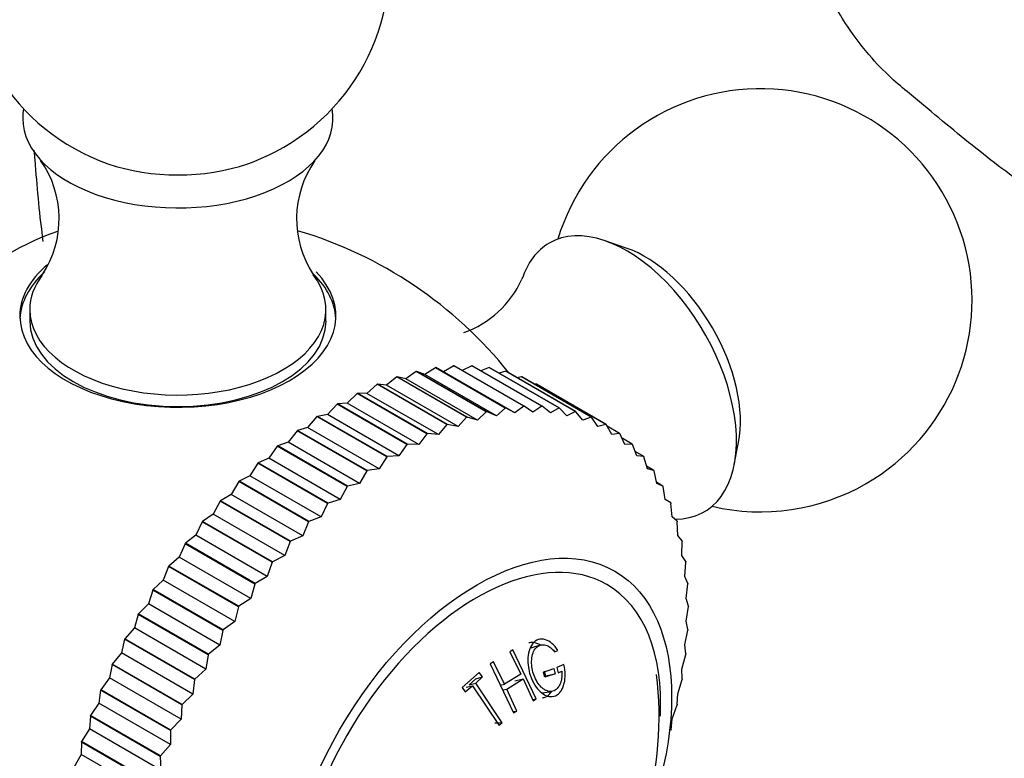
# Model space of a CAD drawing. Units: millimetres. Extents: x 0 to 1366, y 0 to 1571.
# Drawn here: x 1184 to 1219, y 182 to 209 of the extents above; entities that cross this region are included whole.
import ezdxf
from ezdxf import colors
from ezdxf.entities.mleader import LeaderData, LeaderLine
from ezdxf.math import Vec2, Vec3

# ---------------------------------------------------------------- set-up
doc = ezdxf.new("R2010")
doc.units = ezdxf.units.MM
doc.layers.add('DV7_Défaut', color=7, linetype='Continuous')
doc.layers.add('Défaut', color=7, linetype='Continuous')

# ---------------------------------------------------------------- blocks, each defined once
blk = doc.blocks.new('_DOT')
at = {"color": 0}
blk.add_line((0, 0), (-1, 0), dxfattribs=at)
at = {"color": 0, "const_width": 0.333}
blk.add_lwpolyline([(-0.1665, 0, 1), (0.1665, 0, 1)], format="xyb", close=True, dxfattribs=at)
blk = doc.blocks.new('SE6')
at = {"layer": 'DV7_Défaut', "color": 7, "linetype": 'Continuous'}
for p, q in [((1205.645, 200.548), (1204.894, 200.807)), ((1184.503, 198.369), (1184.503, 197.961)), ((1195.002, 197.961), (1195.002, 198.369)), ((1198.203, 196.174), (1197.833, 195.907)), ((1198.203, 196.174), (1198.218, 196.177)), ((1200.678, 194.745), (1198.203, 196.174)), ((1200.693, 194.748), (1198.218, 196.177)), ((1198.506, 196.068), (1198.218, 196.177)), ((1198.879, 196.305), (1198.506, 196.068)), ((1198.879, 196.305), (1198.894, 196.308)), ((1201.354, 194.877), (1198.879, 196.305)), ((1201.369, 194.879), (1198.894, 196.308)), ((1199.164, 196.165), (1198.894, 196.308)), ((1199.537, 196.372), (1199.164, 196.165)), ((1201.699, 194.702), (1199.164, 196.165)), ((1199.537, 196.372), (1199.551, 196.373)), ((1202.012, 194.943), (1199.537, 196.372)), ((1202.026, 194.944), (1199.551, 196.373)), ((1200.174, 196.373), (1199.83, 196.212)), ((1200.174, 196.373), (1200.188, 196.372)), ((1202.649, 194.944), (1200.174, 196.373)), ((1202.663, 194.943), (1200.188, 196.372)), ((1200.786, 196.309), (1200.494, 196.195)), ((1200.786, 196.309), (1200.8, 196.306)), ((1203.261, 194.88), (1200.786, 196.309)), ((1203.275, 194.877), (1200.8, 196.306)), ((1201.372, 196.179), (1201.141, 196.109)), ((1201.372, 196.179), (1201.384, 196.175)), ((1203.847, 194.75), (1201.372, 196.179)), ((1203.859, 194.746), (1201.384, 196.175)), ((1197.513, 195.977), (1197.147, 195.683)), ((1197.513, 195.977), (1197.529, 195.982)), ((1199.988, 194.548), (1197.513, 195.977)), ((1200.004, 194.553), (1197.529, 195.982)), ((1197.833, 195.907), (1197.529, 195.982)), ((1200.368, 194.443), (1197.833, 195.907)), ((1201.042, 194.604), (1198.506, 196.068)), ((1201.927, 195.984), (1201.772, 195.952)), ((1201.927, 195.984), (1201.939, 195.979)), ((1204.401, 194.556), (1201.927, 195.984)), ((1204.413, 194.551), (1201.939, 195.979)), ((1196.813, 195.717), (1196.452, 195.397)), ((1196.813, 195.717), (1196.828, 195.724)), ((1199.288, 194.289), (1196.813, 195.717)), ((1199.303, 194.295), (1196.828, 195.724)), ((1197.147, 195.683), (1196.828, 195.724)), ((1199.682, 194.219), (1197.147, 195.683)), ((1202.448, 195.727), (1202.389, 195.72)), ((1202.448, 195.727), (1202.459, 195.72)), ((1204.923, 194.298), (1202.448, 195.727)), ((1204.934, 194.291), (1202.459, 195.72)), ((1196.105, 195.395), (1195.752, 195.05)), ((1196.105, 195.395), (1196.121, 195.403)), ((1198.58, 193.966), (1196.105, 195.395)), ((1198.596, 193.974), (1196.121, 195.403)), ((1196.452, 195.397), (1196.121, 195.403)), ((1198.988, 193.933), (1196.452, 195.397)), ((1195.394, 195.013), (1195.051, 194.644)), ((1195.394, 195.013), (1195.409, 195.022)), ((1197.869, 193.584), (1195.394, 195.013)), ((1195.752, 195.05), (1195.409, 195.022)), ((1197.884, 193.593), (1195.409, 195.022)), ((1198.288, 193.586), (1195.752, 195.05)), ((1200.678, 194.745), (1200.368, 194.443)), ((1200.678, 194.745), (1200.693, 194.748)), ((1201.042, 194.604), (1200.693, 194.748)), ((1201.354, 194.877), (1201.042, 194.604)), ((1201.354, 194.877), (1201.369, 194.879)), ((1201.699, 194.702), (1201.369, 194.879)), ((1202.012, 194.943), (1201.699, 194.702)), ((1202.012, 194.943), (1202.026, 194.944)), ((1202.338, 194.734), (1202.026, 194.944)), ((1202.649, 194.944), (1202.338, 194.734)), ((1202.649, 194.944), (1202.663, 194.943)), ((1202.954, 194.702), (1202.663, 194.943)), ((1203.261, 194.88), (1202.954, 194.702)), ((1203.261, 194.88), (1203.275, 194.877)), ((1203.544, 194.606), (1203.275, 194.877)), ((1203.847, 194.75), (1203.544, 194.606)), ((1203.847, 194.75), (1203.859, 194.746)), ((1204.106, 194.445), (1203.859, 194.746)), ((1194.682, 194.571), (1194.351, 194.181)), ((1194.682, 194.571), (1194.698, 194.582)), ((1197.157, 193.143), (1194.682, 194.571)), ((1195.051, 194.644), (1194.698, 194.582)), ((1197.173, 193.153), (1194.698, 194.582)), ((1197.586, 193.18), (1195.051, 194.644)), ((1199.988, 194.548), (1199.682, 194.219)), ((1199.988, 194.548), (1200.004, 194.553)), ((1200.368, 194.443), (1200.004, 194.553)), ((1204.401, 194.556), (1204.106, 194.445)), ((1204.401, 194.556), (1204.413, 194.551)), ((1204.637, 194.221), (1204.413, 194.551)), ((1193.975, 194.074), (1193.657, 193.665)), ((1193.975, 194.074), (1193.991, 194.085)), ((1196.45, 192.645), (1193.975, 194.074)), ((1194.351, 194.181), (1193.991, 194.085)), ((1196.465, 192.657), (1193.991, 194.085)), ((1196.887, 192.718), (1194.351, 194.181)), ((1199.288, 194.289), (1198.988, 193.933)), ((1199.288, 194.289), (1199.303, 194.295)), ((1199.682, 194.219), (1199.303, 194.295)), ((1204.923, 194.298), (1204.637, 194.221)), ((1204.923, 194.298), (1204.934, 194.291)), ((1205.133, 193.936), (1204.934, 194.291)), ((1205.409, 193.978), (1204.967, 194.233)), ((1198.58, 193.966), (1198.288, 193.586)), ((1198.58, 193.966), (1198.596, 193.974)), ((1198.988, 193.933), (1198.596, 193.974)), ((1205.409, 193.978), (1205.133, 193.936)), ((1205.409, 193.978), (1205.419, 193.97)), ((1205.593, 193.589), (1205.419, 193.97)), ((1205.856, 193.597), (1205.494, 193.806)), ((1193.275, 193.522), (1192.971, 193.096)), ((1193.275, 193.522), (1193.29, 193.535)), ((1195.75, 192.093), (1193.275, 193.522)), ((1193.657, 193.665), (1193.29, 193.535)), ((1195.765, 192.106), (1193.29, 193.535)), ((1196.192, 192.201), (1193.657, 193.665)), ((1197.869, 193.584), (1197.586, 193.18)), ((1197.869, 193.584), (1197.884, 193.593)), ((1198.288, 193.586), (1197.884, 193.593)), ((1205.856, 193.597), (1205.593, 193.589)), ((1205.856, 193.597), (1205.866, 193.588)), ((1206.014, 193.184), (1205.866, 193.588)), ((1209.475, 192.872), (1209.626, 193.653)), ((1192.971, 193.096), (1192.601, 192.934)), ((1195.507, 191.632), (1192.971, 193.096)), ((1197.157, 193.143), (1196.887, 192.718)), ((1197.157, 193.143), (1197.173, 193.153)), ((1197.586, 193.18), (1197.173, 193.153)), ((1206.263, 193.157), (1205.96, 193.333)), ((1206.263, 193.157), (1206.014, 193.184)), ((1206.263, 193.157), (1206.272, 193.147)), ((1206.394, 192.722), (1206.272, 193.147)), ((1192.585, 192.92), (1192.298, 192.479)), ((1192.585, 192.92), (1192.601, 192.934)), ((1195.06, 191.491), (1192.585, 192.92)), ((1195.075, 191.505), (1192.601, 192.934)), ((1196.45, 192.645), (1196.192, 192.201)), ((1196.45, 192.645), (1196.465, 192.657)), ((1196.887, 192.718), (1196.465, 192.657)), ((1206.627, 192.662), (1206.368, 192.811)), ((1206.627, 192.662), (1206.394, 192.722)), ((1206.627, 192.662), (1206.635, 192.65)), ((1206.731, 192.206), (1206.635, 192.65)), ((1192.298, 192.479), (1191.925, 192.284)), ((1194.834, 191.015), (1192.298, 192.479)), ((1191.91, 192.269), (1191.641, 191.815)), ((1191.91, 192.269), (1191.925, 192.284)), ((1194.385, 190.841), (1191.91, 192.269)), ((1194.4, 190.855), (1191.925, 192.284)), ((1195.75, 192.093), (1195.507, 191.632)), ((1195.75, 192.093), (1195.765, 192.106)), ((1196.192, 192.201), (1195.765, 192.106)), ((1206.947, 192.112), (1206.723, 192.241)), ((1206.947, 192.112), (1206.731, 192.206)), ((1206.947, 192.112), (1206.954, 192.099)), ((1207.023, 191.638), (1206.954, 192.099)), ((1191.253, 191.574), (1191.268, 191.59)), ((1191.641, 191.815), (1191.268, 191.59)), ((1193.743, 190.161), (1191.268, 191.59)), ((1194.177, 190.351), (1191.641, 191.815)), ((1195.507, 191.632), (1195.075, 191.505)), ((1207.22, 191.511), (1207.023, 191.638)), ((1191.253, 191.574), (1191.003, 191.11)), ((1193.728, 190.145), (1191.253, 191.574)), ((1195.06, 191.491), (1194.834, 191.015)), ((1195.06, 191.491), (1195.075, 191.505)), ((1207.22, 191.511), (1207.226, 191.497)), ((1207.268, 191.021), (1207.226, 191.497)), ((1191.003, 191.11), (1190.631, 190.855)), ((1193.539, 189.646), (1191.003, 191.11)), ((1194.834, 191.015), (1194.4, 190.855)), ((1207.446, 190.862), (1207.268, 191.021)), ((1190.617, 190.838), (1190.387, 190.366)), ((1190.617, 190.838), (1190.631, 190.855)), ((1193.092, 189.409), (1190.617, 190.838)), ((1193.106, 189.426), (1190.631, 190.855)), ((1194.385, 190.841), (1194.177, 190.351)), ((1194.385, 190.841), (1194.4, 190.855)), ((1207.446, 190.862), (1207.451, 190.847)), ((1207.467, 190.358), (1207.451, 190.847)), ((1190.387, 190.366), (1190.019, 190.082)), ((1192.923, 188.902), (1190.387, 190.366)), ((1194.177, 190.351), (1193.743, 190.161)), ((1207.623, 190.168), (1207.467, 190.358)), ((1190.006, 190.065), (1189.797, 189.587)), ((1190.006, 190.065), (1190.019, 190.082)), ((1192.481, 188.636), (1190.006, 190.065)), ((1192.494, 188.653), (1190.019, 190.082)), ((1193.728, 190.145), (1193.539, 189.646)), ((1193.728, 190.145), (1193.743, 190.161)), ((1207.616, 189.653), (1207.627, 190.152)), ((1207.623, 190.168), (1207.627, 190.152)), ((1189.797, 189.587), (1189.435, 189.276)), ((1192.333, 188.123), (1189.797, 189.587)), ((1193.539, 189.646), (1193.106, 189.426)), ((1207.751, 189.433), (1207.616, 189.653)), ((1189.422, 189.258), (1189.236, 188.776)), ((1189.422, 189.258), (1189.435, 189.276)), ((1191.897, 187.829), (1189.422, 189.258)), ((1191.909, 187.847), (1189.435, 189.276)), ((1193.092, 189.409), (1192.923, 188.902)), ((1193.092, 189.409), (1193.106, 189.426)), ((1207.717, 188.909), (1207.753, 189.416)), ((1207.751, 189.433), (1207.753, 189.416)), ((1192.923, 188.902), (1192.494, 188.653)), ((1207.828, 188.661), (1207.717, 188.909)), ((1189.236, 188.776), (1188.88, 188.44)), ((1191.772, 187.313), (1189.236, 188.776)), ((1192.481, 188.636), (1192.333, 188.123)), ((1192.481, 188.636), (1192.494, 188.653)), ((1207.767, 188.13), (1207.829, 188.643)), ((1207.828, 188.661), (1207.829, 188.643)), ((1188.868, 188.421), (1188.706, 187.939)), ((1188.868, 188.421), (1188.88, 188.44)), ((1191.343, 186.993), (1188.868, 188.421)), ((1191.355, 187.011), (1188.88, 188.44)), ((1192.333, 188.123), (1191.909, 187.847)), ((1207.855, 187.855), (1207.767, 188.13)), ((1188.706, 187.939), (1188.359, 187.58)), ((1191.242, 186.476), (1188.706, 187.939)), ((1191.897, 187.829), (1191.772, 187.313)), ((1191.897, 187.829), (1191.909, 187.847)), ((1207.768, 187.32), (1207.855, 187.837)), ((1207.855, 187.855), (1207.855, 187.837)), ((1188.348, 187.56), (1188.211, 187.08)), ((1188.348, 187.56), (1188.359, 187.58)), ((1190.823, 186.131), (1188.348, 187.56)), ((1190.834, 186.151), (1188.359, 187.58)), ((1188.211, 187.08), (1187.874, 186.698)), ((1190.746, 185.616), (1188.211, 187.08)), ((1191.772, 187.313), (1191.355, 187.011)), ((1207.83, 187.02), (1207.768, 187.32)), ((1191.343, 186.993), (1191.242, 186.476)), ((1191.343, 186.993), (1191.355, 187.011)), ((1207.718, 186.484), (1207.829, 187.001)), ((1207.83, 187.02), (1207.829, 187.001)), ((1187.864, 186.678), (1187.751, 186.202)), ((1187.864, 186.678), (1187.874, 186.698)), ((1190.339, 185.249), (1187.864, 186.678)), ((1190.349, 185.269), (1187.874, 186.698)), ((1191.242, 186.476), (1190.834, 186.151)), ((1202.59, 186.472), (1202.266, 186.363)), ((1207.755, 186.159), (1207.718, 186.484)), ((1187.751, 186.202), (1187.428, 185.8)), ((1190.287, 184.738), (1187.751, 186.202)), ((1190.823, 186.131), (1190.746, 185.616)), ((1190.823, 186.131), (1190.834, 186.151)), ((1201.629, 186.306), (1201.522, 186.233)), ((1201.522, 186.233), (1201.914, 185.447)), ((1202.452, 184.564), (1201.629, 186.306)), ((1203.103, 186.239), (1203.221, 186.287)), ((1207.619, 185.624), (1207.753, 186.14)), ((1207.755, 186.159), (1207.753, 186.14)), ((1187.418, 185.78), (1187.331, 185.311)), ((1187.418, 185.78), (1187.428, 185.8)), ((1189.893, 184.351), (1187.418, 185.78)), ((1189.903, 184.371), (1187.428, 185.8)), ((1200.942, 185.875), (1200.823, 185.808)), ((1200.823, 185.808), (1201.646, 184.067)), ((1201.334, 185.089), (1200.942, 185.875)), ((1203.436, 185.78), (1203.18, 185.678)), ((1203.18, 185.678), (1203.232, 185.494)), ((1187.331, 185.311), (1187.022, 184.891)), ((1189.867, 183.847), (1187.331, 185.311)), ((1190.746, 185.616), (1190.349, 185.269)), ((1200.436, 185.505), (1199.824, 184.975)), ((1200.309, 185.121), (1200.553, 185.343)), ((1200.313, 185.281), (1200.553, 185.343)), ((1200.553, 185.343), (1200.436, 185.505)), ((1201.914, 185.447), (1201.334, 185.089)), ((1202.707, 185.516), (1203.074, 185.639)), ((1202.758, 185.331), (1202.707, 185.516)), ((1202.731, 185.56), (1202.78, 185.382)), ((1203.125, 185.454), (1202.758, 185.331)), ((1202.78, 185.382), (1203.125, 185.454)), ((1203.074, 185.639), (1203.125, 185.454)), ((1203.232, 185.494), (1203.363, 185.545)), ((1207.63, 185.278), (1207.619, 185.624)), ((1190.339, 185.249), (1190.287, 184.738)), ((1190.339, 185.249), (1190.349, 185.269)), ((1199.824, 184.975), (1199.94, 184.813)), ((1199.94, 184.813), (1200.199, 185.026)), ((1199.974, 184.978), (1200.199, 185.026)), ((1200.079, 185.069), (1200.313, 185.281)), ((1200.079, 185.069), (1200.309, 185.121)), ((1200.199, 185.026), (1201.14, 183.621)), ((1201.25, 183.716), (1200.309, 185.121)), ((1201.178, 185.058), (1201.334, 185.089)), ((1201.416, 184.916), (1201.996, 185.274)), ((1201.698, 185.211), (1201.996, 185.274)), ((1201.996, 185.274), (1202.344, 184.491)), ((1207.47, 184.747), (1207.627, 185.258)), ((1207.63, 185.278), (1207.627, 185.258)), ((1187.013, 184.871), (1186.953, 184.41)), ((1187.013, 184.871), (1187.022, 184.891)), ((1189.488, 183.442), (1187.013, 184.871)), ((1189.497, 183.462), (1187.022, 184.891)), ((1190.287, 184.738), (1189.903, 184.371)), ((1201.258, 184.888), (1201.416, 184.916)), ((1201.765, 184.133), (1201.416, 184.916)), ((1202.669, 184.783), (1203.008, 184.833)), ((1207.455, 184.38), (1207.47, 184.747)), ((1186.953, 184.41), (1186.659, 183.974)), ((1189.488, 182.946), (1186.953, 184.41)), ((1189.893, 184.351), (1189.867, 183.847)), ((1189.893, 184.351), (1189.903, 184.371)), ((1202.319, 184.548), (1202.452, 184.564)), ((1202.344, 184.491), (1202.452, 184.564)), ((1207.273, 183.855), (1207.451, 184.36)), ((1207.455, 184.38), (1207.451, 184.36)), ((1186.651, 183.954), (1186.617, 183.505)), ((1186.651, 183.954), (1186.659, 183.974)), ((1189.126, 182.525), (1186.651, 183.954)), ((1189.134, 182.546), (1186.659, 183.974)), ((1201.62, 184.123), (1201.765, 184.133)), ((1201.646, 184.067), (1201.765, 184.133)), ((1189.867, 183.847), (1189.497, 183.462)), ((1200.987, 183.714), (1201.25, 183.716)), ((1201.14, 183.621), (1201.25, 183.716)), ((1207.231, 183.471), (1207.273, 183.855)), ((1186.617, 183.505), (1186.34, 183.056)), ((1189.152, 182.041), (1186.617, 183.505)), ((1189.488, 183.442), (1189.497, 183.462)), ((1189.488, 183.442), (1189.488, 182.946)), ((1207.231, 183.471), (1207.226, 183.45)), ((1186.334, 183.035), (1186.326, 182.6)), ((1186.334, 183.035), (1186.34, 183.056)), ((1188.809, 181.606), (1186.334, 183.035)), ((1188.815, 181.627), (1186.34, 183.056)), ((1189.488, 182.946), (1189.134, 182.546)), ((1186.326, 182.6), (1186.068, 182.139)), ((1188.861, 181.136), (1186.326, 182.6)), ((1189.126, 182.525), (1189.134, 182.546)), ((1189.126, 182.525), (1189.152, 182.041))]:
    blk.add_line(p, q, dxfattribs=at)
for centre, radius, start, end in [((1189.753, 210.617), 7.5, 300, 250.7029), ((1210.4, 198.696), 7.5, 300, 163.1834), ((1189.753, 210.617), 7.5, 289.2971, 300), ((1181.954, 201.585), 3.591, 326.6029, 35.2302), ((1197.565, 201.584), 3.606, 145.0171, 213.1628), ((1189.753, 186.775), 15, 38.5023, 73.5717), ((1198.678, 200.932), 3.59, 289.6396, 335.4472), ((1210.4, 198.696), 7.5, 256.8166, 300), ((1194.785, 183.925), 12.025, 319.8446, 7.2011)]:
    blk.add_arc(centre, radius, start, end, dxfattribs=at)
for centre, major_axis, start_param, end_param in [((1189.753, 205.146), (-5.5, 0), 6.176538, 6.283185), ((1189.753, 205.146), (-5.5, 0), 0, 3.24824), ((1189.753, 205.898), (-4.78, 0), 1.025642, 2.115951), ((1183.75, 190.241), (6.184, 10.71), 0.585574, 2.554958), ((1205.662, 195.961), (-2.75, 4.763), 2.81553, 6.283185), ((1205.662, 195.961), (-2.75, 4.763), 0, 0.483182), ((1206.313, 196.337), (-2.39, 4.139), 3.728083, 5.696694), ((1189.753, 198.137), (-5.6, 0), 5.684537, 6.283185), ((1189.753, 198.137), (-5.6, 0), 0, 3.646643), ((1189.753, 197.961), (5.6, 0), 2.577275, 3.114383), ((1189.753, 197.961), (5.6, 0), 0.027209, 0.539007), ((1189.753, 198.369), (-5.25, 0), 0, 3.558718), ((1189.753, 198.369), (-5.25, 0), 5.868244, 6.283185), ((1189.753, 197.961), (5.25, 0), 3.141593, 6.283185), ((1200.359, 180.651), (4.6, 7.967), 0, 4.075531), ((1200.359, 180.651), (4.6, 7.967), 5.43847, 6.283185), ((1179.913, 181.094), (2.8, -4.85), 0, 3.665981)]:
    blk.add_ellipse(centre, major_axis=major_axis, ratio=0.57735, start_param=start_param, end_param=end_param, dxfattribs=at)
blk.add_ellipse((1200.359, 180.651), major_axis=(4.875, 8.444), ratio=0.57735, dxfattribs=at)
for points, knots in [([(1302.96, 152.812), (1302.83, 154.275), (1302.597, 156.59), (1301.558, 160.275), (1300.373, 163.24), (1298.922, 166.129), (1297.179, 168.923), (1294.829, 171.904), (1292.222, 174.911), (1289.155, 178.01), (1285.813, 180.922), (1282.407, 183.424), (1279.067, 185.46), (1275.743, 187.09), (1272.346, 188.326), (1268.602, 189.195), (1264.902, 189.577), (1261.291, 189.565), (1257.167, 189.878), (1252.3, 190.443), (1246.813, 191.413), (1241.267, 192.67), (1235.957, 194.242), (1231.452, 196.032), (1227.377, 197.981), (1223.602, 200.132), (1220.422, 202.266), (1217.958, 204.112), (1216.307, 205.516), (1215.061, 206.536), (1214.257, 207.346), (1213.365, 208.524), (1212.477, 210.121), (1211.903, 211.735), (1211.771, 212.705), (1211.738, 213.08)], [0, 0, 0, 0, 0.032839, 0.0611, 0.084429, 0.102683, 0.130319, 0.154231, 0.183329, 0.214968, 0.247354, 0.279247, 0.308261, 0.335402, 0.364153, 0.394233, 0.430302, 0.462191, 0.499025, 0.551096, 0.606481, 0.663723, 0.719705, 0.770249, 0.811448, 0.853442, 0.889882, 0.912448, 0.9341, 0.940207, 0.947929, 0.95818, 0.971574, 0.98859, 1, 1, 1, 1]), ([(1074.363, 204.071), (1074.37, 202.793), (1074.393, 199.655), (1074.637, 194.069), (1075.186, 187.807), (1076.011, 181.667), (1077.107, 175.734), (1078.473, 170.003), (1080.107, 164.493), (1082.007, 159.217), (1084.166, 154.188), (1086.581, 149.42), (1089.244, 144.925), (1092.147, 140.714), (1095.281, 136.796), (1098.638, 133.182), (1102.208, 129.877), (1105.981, 126.887), (1109.947, 124.218), (1114.098, 121.873), (1118.425, 119.856), (1122.919, 118.169), (1127.571, 116.817), (1132.372, 115.801), (1137.316, 115.124), (1142.391, 114.789), (1147.589, 114.798), (1152.898, 115.152), (1158.306, 115.852), (1163.801, 116.896), (1169.369, 118.283), (1174.998, 120.011), (1180.669, 122.072), (1186.388, 124.47), (1192.073, 127.165), (1196.753, 129.641), (1199.23, 131.053), (1200.036, 131.514)], [0, 0, 0, 0, 0.015801, 0.045734, 0.075676, 0.105616, 0.135543, 0.165448, 0.195318, 0.225136, 0.254887, 0.284552, 0.314115, 0.343562, 0.372885, 0.402082, 0.43116, 0.460136, 0.489034, 0.517885, 0.546721, 0.57557, 0.604464, 0.633433, 0.662502, 0.691685, 0.720987, 0.750409, 0.779941, 0.80957, 0.839281, 0.869058, 0.898885, 0.928747, 0.958632, 0.98853, 1, 1, 1, 1]), ([(1194.036, 141.906), (1193.009, 141.321), (1190.476, 139.883), (1185.888, 137.495), (1180.639, 135.053), (1175.393, 132.901), (1170.218, 131.074), (1165.111, 129.565), (1160.089, 128.379), (1155.16, 127.515), (1150.333, 126.975), (1145.619, 126.759), (1141.025, 126.866), (1136.558, 127.298), (1132.224, 128.054), (1128.031, 129.137), (1123.986, 130.547), (1120.097, 132.286), (1116.376, 134.352), (1112.835, 136.743), (1109.486, 139.451), (1106.34, 142.468), (1103.406, 145.784), (1100.691, 149.388), (1098.2, 153.27), (1095.937, 157.42), (1093.904, 161.829), (1092.106, 166.489), (1090.544, 171.39), (1089.223, 176.523), (1088.146, 181.874), (1087.314, 187.447), (1086.735, 193.176), (1086.416, 198.848), (1086.378, 202.268), (1086.363, 204.071)], [0, 0, 0, 0, 0.015985, 0.04644, 0.076886, 0.107332, 0.137782, 0.168247, 0.198742, 0.229281, 0.259888, 0.290585, 0.321399, 0.352357, 0.383485, 0.4148, 0.446303, 0.477979, 0.509787, 0.541663, 0.573513, 0.605261, 0.636856, 0.66827, 0.699497, 0.730551, 0.761453, 0.79223, 0.822908, 0.853512, 0.884064, 0.914581, 0.945078, 0.975565, 1, 1, 1, 1]), ([(1184.652, 204.019), (1184.666, 203.841), (1184.754, 202.76), (1184.841, 201.699), (1184.972, 200.783)], [0, 0, 0, 0, 0.164509, 1, 1, 1, 1]), ([(1203.221, 186.287), (1203.156, 186.386), (1203.086, 186.467), (1202.937, 186.593), (1202.866, 186.635), (1202.688, 186.69), (1202.604, 186.691), (1202.452, 186.642), (1202.379, 186.585), (1202.271, 186.447), (1202.229, 186.363), (1202.174, 186.17), (1202.16, 186.055), (1202.158, 185.824), (1202.169, 185.712), (1202.201, 185.548), (1202.215, 185.494), (1202.248, 185.388), (1202.264, 185.342), (1202.335, 185.169), (1202.39, 185.07), (1202.511, 184.901), (1202.57, 184.837), (1202.81, 184.65), (1202.982, 184.61), (1203.215, 184.714), (1203.278, 184.766), (1203.355, 184.876), (1203.378, 184.918), (1203.417, 185.013), (1203.436, 185.074), (1203.494, 185.316), (1203.494, 185.535), (1203.436, 185.78)], [0, 0, 0, 0, 0.0625, 0.0625, 0.125, 0.125, 0.1875, 0.1875, 0.25, 0.25, 0.3125, 0.3125, 0.375, 0.375, 0.4375, 0.4375, 0.46875, 0.46875, 0.5, 0.5, 0.5625, 0.5625, 0.625, 0.625, 0.75, 0.75, 0.8125, 0.8125, 0.84375, 0.84375, 0.875, 0.875, 1, 1, 1, 1]), ([(1202.585, 186.482), (1202.54, 186.51), (1202.412, 186.569), (1202.276, 186.575), (1202.198, 186.548), (1202.194, 186.546)], [0, 0, 0, 0, 0.358956, 0.967335, 1, 1, 1, 1]), ([(1203.363, 185.545), (1203.37, 185.452), (1203.367, 185.366), (1203.349, 185.249), (1203.34, 185.211), (1203.319, 185.14), (1203.309, 185.111), (1203.222, 184.926), (1203.123, 184.847), (1202.936, 184.824), (1202.875, 184.833), (1202.784, 184.871), (1202.754, 184.888), (1202.693, 184.93), (1202.658, 184.96), (1202.58, 185.036), (1202.532, 185.095), (1202.447, 185.233), (1202.407, 185.317), (1202.318, 185.559), (1202.287, 185.715), (1202.293, 185.987), (1202.305, 186.069), (1202.346, 186.215), (1202.372, 186.275), (1202.458, 186.395), (1202.508, 186.437), (1202.62, 186.486), (1202.686, 186.492), (1202.874, 186.459), (1202.993, 186.378), (1203.103, 186.239)], [0, 0, 0, 0, 0.0625, 0.0625, 0.09375, 0.09375, 0.125, 0.125, 0.25, 0.25, 0.3125, 0.3125, 0.34375, 0.34375, 0.375, 0.375, 0.4375, 0.4375, 0.5, 0.5, 0.625, 0.625, 0.6875, 0.6875, 0.75, 0.75, 0.8125, 0.8125, 0.875, 0.875, 1, 1, 1, 1]), ([(1202.677, 184.605), (1202.717, 184.609), (1202.831, 184.637), (1202.938, 184.727), (1202.992, 184.812), (1203, 184.825)], [0, 0, 0, 0, 0.309033, 0.903208, 1, 1, 1, 1])]:
    blk.add_open_spline(points, degree=3, knots=knots, dxfattribs=at)

msp = doc.modelspace()

# ---------------------------------------------------------------- block references
at = {"layer": 'Défaut'}
msp.add_blockref('SE6', (0, 0), dxfattribs=at)

# ---------------------------------------------------------------- leaders
at = {"layer": 'Défaut', "color": 7, "linetype": 'Continuous'}
ml = msp.add_multileader_mtext('Standard', dxfattribs=at)
ml.set_content('{\\pxsm0.9;\\fSolid Edge ISO|b1||i0||c0|p34;\\W1.;01/09/2016\\P}', color=256)
ml.set_leader_properties()
ml.set_arrow_properties(name='DOT')
ml.build(insert=Vec2(0, 0))
ml.multileader.update_dxf_attribs({"leader_type": 0, "dogleg_length": 0, "arrow_head_size": 12})
ctx = ml.context
ctx.base_point, ctx.char_height, ctx.arrow_head_size, ctx.landing_gap_size = Vec3(1278.207, 1563.488), 12, 12, 4.2
notes = []
notes.append((ctx, [(0, (0, 0, 0), (0, 0), (1, 0), 1, [])]))
ctx.mtext.insert = Vec3(1280.207, 1569.608)
for ctx, leaders in notes:
    for number, flags, end, landing, length, lines in leaders:
        leader = LeaderData()
        leader.index, (leader.has_last_leader_line, leader.has_dogleg_vector, leader.attachment_direction) = number, flags
        leader.last_leader_point, leader.dogleg_vector, leader.dogleg_length = Vec3(end), Vec3(landing), length
        for number, points, colour, breaks in lines:
            line = LeaderLine()
            line.index, line.vertices, line.color, line.breaks = number, Vec3.list(points), colors.encode_raw_color(colour), breaks
            leader.lines.append(line)
        ctx.leaders.append(leader)

doc.saveas('drawing.dxf')
